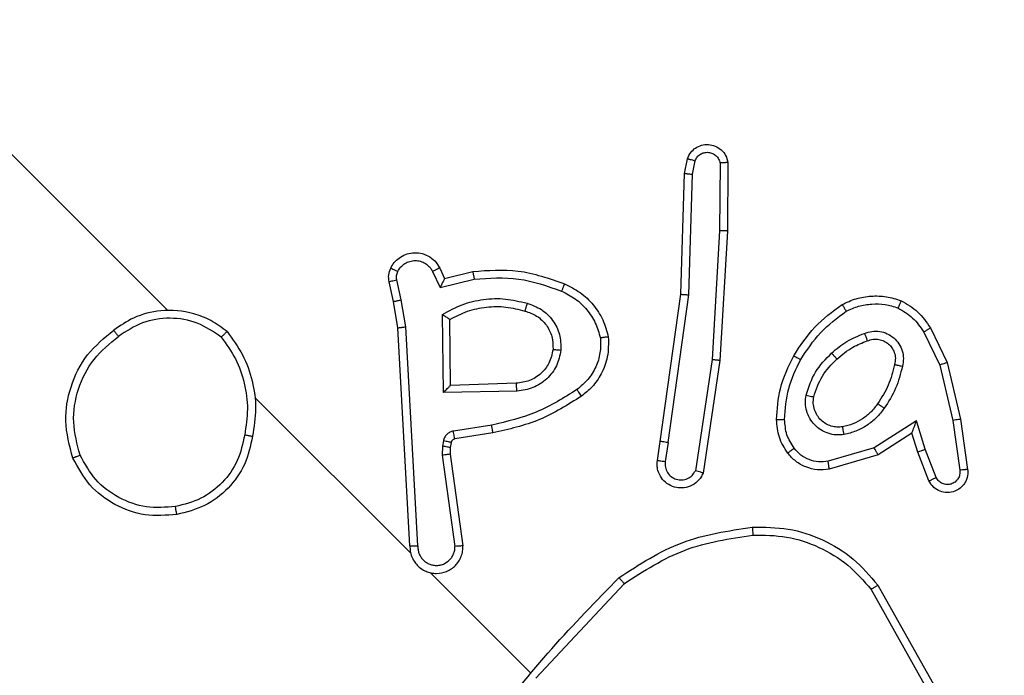
# Model space of a CAD drawing. Units: millimetres. Extents: x -6694 to 370788, y -3372 to 7368.
# Drawn here: x -2089 to -2064, y 2130 to 2146 of the extents above; entities that cross this region are included whole.
import ezdxf

# ---------------------------------------------------------------- set-up
doc = ezdxf.new("R2010")
doc.units = ezdxf.units.MM
doc.layers.add('Toestel 2D', color=7, linetype='Continuous', lineweight=20)

# ---------------------------------------------------------------- blocks, each defined once
blk = doc.blocks.new('1454')
at = {"color": 7, "linetype": 'Continuous', "lineweight": 25}
for p, q in [((2682.0799, 1041.3082), (2680.9504, 1042.4377)), ((2683.3797, 1041.6529), (2683.3871, 1041.69)), ((2683.3997, 1041.651), (2683.4065, 1041.685)), ((2683.4693, 1041.6793), (2683.468, 1041.509)), ((2683.4892, 1041.6804), (2683.4879, 1041.5081)), ((2683.371, 1041.3488), (2683.3797, 1041.6529)), ((2683.391, 1041.3474), (2683.3997, 1041.651)), ((2683.468, 1041.509), (2683.4491, 1041.1844)), ((2683.4879, 1041.5081), (2683.4689, 1041.1821)), ((2682.7461, 1041.4064), (2682.7653, 1041.3657)), ((2682.7642, 1041.4148), (2682.7765, 1041.3888)), ((2682.7765, 1041.3888), (2682.847, 1041.4063)), ((2682.6671, 1041.3346), (2682.6561, 1041.3851)), ((2682.7653, 1041.3657), (2682.8508, 1041.3869)), ((2682.6476, 1041.3306), (2682.6367, 1041.3806)), ((2682.6784, 1041.2669), (2682.6671, 1041.3346)), ((2683.3191, 1040.9783), (2683.371, 1041.3488)), ((2683.3389, 1040.9756), (2683.391, 1041.3474)), ((2682.6586, 1041.2644), (2682.6476, 1041.3306)), ((2682.7735, 1041.1016), (2682.771, 1041.2981)), ((2682.7909, 1041.1195), (2682.7895, 1041.2858)), ((2682.6892, 1040.7157), (2682.6586, 1041.2644)), ((2682.7091, 1040.7159), (2682.6784, 1041.2669)), ((2683.9985, 1041.2643), (2684.0409, 1041.1768)), ((2683.9817, 1041.2539), (2684.022, 1041.1708)), ((2683.4491, 1041.1844), (2683.4073, 1040.9046)), ((2683.4689, 1041.1821), (2683.4266, 1040.8989)), ((2684.022, 1041.1708), (2684.0551, 1041.0313)), ((2684.0409, 1041.1768), (2684.0747, 1041.0343)), ((2682.9567, 1041.1248), (2682.7909, 1041.1195)), ((2682.691, 1040.697), (2682.2992, 1041.0889)), ((2682.9586, 1041.105), (2682.7735, 1041.1016)), ((2682.8948, 1041.0197), (2682.7985, 1041.0045)), ((2683.9633, 1041.03), (2683.8572, 1040.9625)), ((2683.9857, 1040.9586), (2683.9633, 1041.03)), ((2684.0551, 1041.0313), (2684.0725, 1040.9058)), ((2684.0747, 1041.0343), (2684.0921, 1040.908)), ((2682.8981, 1040.9998), (2682.8017, 1040.9846)), ((2683.9519, 1040.999), (2683.8668, 1040.9449)), ((2683.9667, 1040.9518), (2683.9519, 1040.999)), ((2682.7709, 1040.9667), (2682.7704, 1040.9436)), ((2682.7732, 1040.9798), (2682.7709, 1040.9667)), ((2682.7906, 1040.9629), (2682.7903, 1040.9462)), ((2682.793, 1040.976), (2682.7906, 1040.9629)), ((2683.3117, 1040.9307), (2683.3191, 1040.9783)), ((2683.3389, 1040.9756), (2683.3315, 1040.9278)), ((2683.8572, 1040.9625), (2683.7411, 1040.9286)), ((2682.7704, 1040.9436), (2682.8025, 1040.7141)), ((2682.7903, 1040.9462), (2682.8225, 1040.7157)), ((2683.8668, 1040.9449), (2683.7442, 1040.9086)), ((2683.9948, 1040.8792), (2683.9667, 1040.9518)), ((2684.0134, 1040.8873), (2683.9857, 1040.9586)), ((2682.9913, 1040.3968), (2682.7399, 1040.6482)), ((2683.0057, 1040.3824), (2683.228, 1040.6203)), ((2683.8663, 1040.6167), (2684.0469, 1040.2949)), ((2683.8496, 1040.6059), (2684.0291, 1040.2861))]:
    blk.add_line(p, q, dxfattribs=at)
for points, knots in [([(2676.9553, 1040.7406), (2677.5874, 1041.3727), (2678.8518, 1042.6372), (2680.7509, 1044.5362), (2682.0153, 1045.8007), (2682.6475, 1046.4328)], [0, 0, 0, 0, 0.333296, 0.666701, 1, 1, 1, 1]), ([(2683.7788, 1046.4328), (2684.411, 1045.8007), (2685.6754, 1044.5362), (2687.5745, 1042.6372), (2688.8389, 1041.3727), (2689.471, 1040.7406)], [0, 0, 0, 0, 0.333295, 0.666702, 1, 1, 1, 1]), ([(2689.3459, 1040.6003), (2688.712, 1041.2342), (2687.4442, 1042.5019), (2685.5401, 1044.406), (2684.2724, 1045.6738), (2683.6386, 1046.3077)], [0, 0, 0, 0, 0.333337, 0.666663, 1, 1, 1, 1]), ([(2683.3871, 1041.69), (2683.3897, 1041.6956), (2683.3945, 1041.7062), (2683.4075, 1041.7178), (2683.4228, 1041.7249), (2683.4401, 1041.7268), (2683.4575, 1041.7228), (2683.4729, 1041.7131), (2683.4848, 1041.6986), (2683.4877, 1041.6865), (2683.4892, 1041.6804)], [0, 0, 0, 0, 0.130734, 0.245059, 0.364105, 0.485871, 0.610309, 0.737589, 0.867474, 1, 1, 1, 1]), ([(2683.4065, 1041.685), (2683.4081, 1041.6882), (2683.4112, 1041.6946), (2683.4195, 1041.7018), (2683.4294, 1041.7059), (2683.4401, 1041.7067), (2683.4506, 1041.704), (2683.4596, 1041.698), (2683.4664, 1041.6896), (2683.4683, 1041.6827), (2683.4693, 1041.6793)], [0, 0, 0, 0, 0.1250817, 0.2501192, 0.3749058, 0.4999516, 0.6249382, 0.7498519, 0.8750524, 1, 1, 1, 1]), ([(2683.3871, 1041.69), (2683.3872, 1041.69), (2683.3874, 1041.69), (2683.3888, 1041.6897), (2683.3908, 1041.6892), (2683.3942, 1041.6884), (2683.3995, 1041.687), (2683.4042, 1041.6857), (2683.4065, 1041.685)], [0, 0, 0, 0, 0.138151, 0.272692, 0.403191, 0.530028, 0.772007, 1, 1, 1, 1]), ([(2683.4892, 1041.6804), (2683.489, 1041.6804), (2683.4884, 1041.6805), (2683.485, 1041.6803), (2683.4811, 1041.6801), (2683.4776, 1041.6799), (2683.4736, 1041.6796), (2683.4707, 1041.6794), (2683.4693, 1041.6793)], [0, 0, 0, 0, 0.226779, 0.468094, 0.595148, 0.726246, 0.861329, 1, 1, 1, 1]), ([(2683.3797, 1041.6529), (2683.3799, 1041.6529), (2683.3804, 1041.653), (2683.3833, 1041.6528), (2683.387, 1041.6524), (2683.3906, 1041.652), (2683.3949, 1041.6515), (2683.3981, 1041.6512), (2683.3997, 1041.651)], [0, 0, 0, 0, 0.198278, 0.430983, 0.559796, 0.697744, 0.844879, 1, 1, 1, 1]), ([(2683.4879, 1041.5081), (2683.4877, 1041.5081), (2683.4872, 1041.5082), (2683.4839, 1041.5084), (2683.4801, 1041.5086), (2683.4765, 1041.5087), (2683.4724, 1041.5089), (2683.4695, 1041.509), (2683.468, 1041.509)], [0, 0, 0, 0, 0.217741, 0.456036, 0.583751, 0.717129, 0.855862, 1, 1, 1, 1]), ([(2682.6408, 1041.4149), (2682.6435, 1041.4196), (2682.649, 1041.4292), (2682.6618, 1041.4409), (2682.6776, 1041.4497), (2682.696, 1041.454), (2682.7158, 1041.4532), (2682.7352, 1041.4463), (2682.7529, 1041.4335), (2682.7604, 1041.4211), (2682.7642, 1041.4148)], [0, 0, 0, 0, 0.105911, 0.217288, 0.334112, 0.456387, 0.58407, 0.717201, 0.855912, 1, 1, 1, 1]), ([(2682.6586, 1041.4064), (2682.6609, 1041.4103), (2682.6656, 1041.4181), (2682.6763, 1041.4268), (2682.6887, 1041.4324), (2682.7024, 1041.4344), (2682.716, 1041.4325), (2682.7285, 1041.4269), (2682.7377, 1041.4191), (2682.7432, 1041.4119), (2682.7453, 1041.4079), (2682.7461, 1041.4064)], [0, 0, 0, 0, 0.124893, 0.249709, 0.374619, 0.499826, 0.625242, 0.749645, 0.874658, 0.95353, 1, 1, 1, 1]), ([(2682.6367, 1041.3806), (2682.6359, 1041.3864), (2682.6344, 1041.3982), (2682.6386, 1041.4093), (2682.6408, 1041.4149)], [0, 0, 0, 0, 0.500007, 1, 1, 1, 1]), ([(2682.6408, 1041.4149), (2682.6411, 1041.4148), (2682.6416, 1041.4145), (2682.6457, 1041.4126), (2682.6516, 1041.4098), (2682.6563, 1041.4075), (2682.6586, 1041.4064)], [0, 0, 0, 0, 0.24972, 0.499649, 0.749904, 1, 1, 1, 1]), ([(2682.6561, 1041.3851), (2682.6556, 1041.3887), (2682.6547, 1041.3961), (2682.6573, 1041.4029), (2682.6586, 1041.4064)], [0, 0, 0, 0, 0.4999824, 1, 1, 1, 1]), ([(2682.7642, 1041.4148), (2682.7639, 1041.4147), (2682.7633, 1041.4145), (2682.7592, 1041.4125), (2682.7532, 1041.4098), (2682.7485, 1041.4075), (2682.7461, 1041.4064)], [0, 0, 0, 0, 0.250471, 0.500072, 0.749973, 1, 1, 1, 1]), ([(2682.847, 1041.4063), (2682.8854, 1041.4092), (2682.9647, 1041.4151), (2683.0396, 1041.3886), (2683.0782, 1041.375)], [0, 0, 0, 0, 0.485354, 1, 1, 1, 1]), ([(2682.847, 1041.4063), (2682.847, 1041.4061), (2682.8471, 1041.4057), (2682.8477, 1041.4027), (2682.8484, 1041.3991), (2682.8491, 1041.3956), (2682.8499, 1041.3915), (2682.8505, 1041.3885), (2682.8508, 1041.3869)], [0, 0, 0, 0, 0.206478, 0.441448, 0.569786, 0.705665, 0.8494, 1, 1, 1, 1]), ([(2682.6367, 1041.3806), (2682.637, 1041.3807), (2682.6378, 1041.3809), (2682.6429, 1041.3822), (2682.6494, 1041.3836), (2682.6538, 1041.3846), (2682.6561, 1041.3851)], [0, 0, 0, 0, 0.2797128, 0.5590756, 0.7796122, 1, 1, 1, 1]), ([(2682.7765, 1041.3888), (2682.7764, 1041.3887), (2682.7762, 1041.3885), (2682.7755, 1041.3869), (2682.7742, 1041.3845), (2682.7724, 1041.3806), (2682.7693, 1041.3744), (2682.7667, 1041.3689), (2682.7653, 1041.3657)], [0, 0, 0, 0, 0.111194, 0.2298, 0.357809, 0.497754, 0.702513, 1, 1, 1, 1]), ([(2682.8508, 1041.3869), (2682.8884, 1041.3896), (2682.9637, 1041.3948), (2683.0348, 1041.3695), (2683.0703, 1041.3569)], [0, 0, 0, 0, 0.49997, 1, 1, 1, 1]), ([(2683.0782, 1041.375), (2683.078, 1041.3747), (2683.0777, 1041.3742), (2683.0759, 1041.3701), (2683.0734, 1041.364), (2683.0714, 1041.3592), (2683.0703, 1041.3569)], [0, 0, 0, 0, 0.24985, 0.499819, 0.75, 1, 1, 1, 1]), ([(2683.0703, 1041.3569), (2683.0823, 1041.3509), (2683.1062, 1041.339), (2683.1349, 1041.3107), (2683.1574, 1041.2773), (2683.1647, 1041.2516), (2683.1684, 1041.2388)], [0, 0, 0, 0, 0.249925, 0.499922, 0.750148, 1, 1, 1, 1]), ([(2683.0782, 1041.375), (2683.0917, 1041.3683), (2683.1187, 1041.355), (2683.1513, 1041.3232), (2683.1763, 1041.2852), (2683.1842, 1041.2561), (2683.1882, 1041.2416)], [0, 0, 0, 0, 0.249933, 0.499996, 0.749985, 1, 1, 1, 1]), ([(2682.6476, 1041.3306), (2682.6478, 1041.3306), (2682.6483, 1041.3308), (2682.6514, 1041.3315), (2682.6551, 1041.3322), (2682.6587, 1041.333), (2682.6627, 1041.3337), (2682.6656, 1041.3343), (2682.6671, 1041.3346)], [0, 0, 0, 0, 0.2163488, 0.4547891, 0.582752, 0.7160307, 0.8554543, 1, 1, 1, 1]), ([(2682.771, 1041.2981), (2682.7872, 1041.3071), (2682.8195, 1041.325), (2682.874, 1041.3373), (2682.9298, 1041.3395), (2682.9657, 1041.3307), (2682.9837, 1041.3262)], [0, 0, 0, 0, 0.249935, 0.500018, 0.750131, 1, 1, 1, 1]), ([(2683.371, 1041.3488), (2683.3712, 1041.3488), (2683.3716, 1041.3488), (2683.3746, 1041.3486), (2683.3782, 1041.3483), (2683.3819, 1041.3481), (2683.3862, 1041.3477), (2683.3894, 1041.3475), (2683.391, 1041.3474)], [0, 0, 0, 0, 0.198269, 0.431002, 0.559862, 0.697961, 0.84486, 1, 1, 1, 1]), ([(2683.7764, 1041.3232), (2683.7881, 1041.3286), (2683.8113, 1041.3393), (2683.8495, 1041.3454), (2683.8881, 1041.3443), (2683.9126, 1041.3366), (2683.9248, 1041.3328)], [0, 0, 0, 0, 0.250009, 0.500053, 0.749994, 1, 1, 1, 1]), ([(2683.9248, 1041.3328), (2683.9247, 1041.3326), (2683.9246, 1041.3322), (2683.9235, 1041.3296), (2683.9221, 1041.3264), (2683.9207, 1041.3231), (2683.919, 1041.3191), (2683.9177, 1041.3162), (2683.917, 1041.3147)], [0, 0, 0, 0, 0.192971, 0.423375, 0.552571, 0.692133, 0.841321, 1, 1, 1, 1]), ([(2683.9248, 1041.3328), (2683.9395, 1041.3242), (2683.9692, 1041.3069), (2683.9887, 1041.2786), (2683.9985, 1041.2643)], [0, 0, 0, 0, 0.495142, 1, 1, 1, 1]), ([(2682.229, 1041.2549), (2682.2158, 1041.2648), (2682.1901, 1041.284), (2682.134, 1041.3059), (2682.0662, 1041.3119), (2681.9958, 1041.2943), (2681.9601, 1041.2697), (2681.944, 1041.2585)], [0, 0, 0, 0, 0.16044, 0.310911, 0.580389, 0.810182, 1, 1, 1, 1]), ([(2682.7895, 1041.2858), (2682.8041, 1041.2932), (2682.8332, 1041.3081), (2682.8816, 1041.318), (2682.9309, 1041.3189), (2682.9625, 1041.3108), (2682.9784, 1041.3067)], [0, 0, 0, 0, 0.250023, 0.500046, 0.750001, 1, 1, 1, 1]), ([(2682.9837, 1041.3262), (2682.9832, 1041.3244), (2682.9822, 1041.3209), (2682.981, 1041.3162), (2682.98, 1041.3126), (2682.9791, 1041.3093), (2682.9785, 1041.3071), (2682.9784, 1041.3068), (2682.9784, 1041.3067)], [0, 0, 0, 0, 0.180364, 0.344983, 0.493233, 0.626052, 0.844509, 1, 1, 1, 1]), ([(2682.9837, 1041.3262), (2682.9962, 1041.3218), (2683.0212, 1041.3128), (2683.0499, 1041.2844), (2683.0682, 1041.2483), (2683.0688, 1041.2217), (2683.0691, 1041.2085)], [0, 0, 0, 0, 0.249989, 0.499944, 0.749748, 1, 1, 1, 1]), ([(2683.6547, 1041.1941), (2683.6712, 1041.2193), (2683.7041, 1041.2695), (2683.7523, 1041.3053), (2683.7764, 1041.3232)], [0, 0, 0, 0, 0.499994, 1, 1, 1, 1]), ([(2683.7764, 1041.3232), (2683.7766, 1041.323), (2683.7769, 1041.3226), (2683.7787, 1041.3198), (2683.7806, 1041.3165), (2683.7825, 1041.3135), (2683.7846, 1041.31), (2683.7861, 1041.3075), (2683.7868, 1041.3062)], [0, 0, 0, 0, 0.22159, 0.461842, 0.588826, 0.721236, 0.858325, 1, 1, 1, 1]), ([(2683.7868, 1041.3062), (2683.797, 1041.3109), (2683.8175, 1041.3201), (2683.8509, 1041.3253), (2683.8848, 1041.3245), (2683.9063, 1041.318), (2683.917, 1041.3147)], [0, 0, 0, 0, 0.249956, 0.500006, 0.750008, 1, 1, 1, 1]), ([(2683.917, 1041.3147), (2683.93, 1041.307), (2683.9561, 1041.2915), (2683.9732, 1041.2664), (2683.9817, 1041.2539)], [0, 0, 0, 0, 0.499923, 1, 1, 1, 1]), ([(2682.2146, 1041.241), (2682.1951, 1041.2543), (2682.1562, 1041.2807), (2682.0854, 1041.2922), (2682.0146, 1041.2814), (2681.9753, 1041.2556), (2681.9556, 1041.2427)], [0, 0, 0, 0, 0.250302, 0.500075, 0.750038, 1, 1, 1, 1]), ([(2682.771, 1041.2981), (2682.7726, 1041.2971), (2682.7756, 1041.2951), (2682.7799, 1041.2922), (2682.7836, 1041.2899), (2682.7864, 1041.288), (2682.7882, 1041.2867), (2682.7893, 1041.286), (2682.7895, 1041.2858), (2682.7896, 1041.2858)], [0, 0, 0, 0, 0.1776632, 0.3203468, 0.5014137, 0.6366746, 0.7645002, 0.8854317, 1, 1, 1, 1]), ([(2682.9784, 1041.3067), (2682.9886, 1041.3032), (2683.0096, 1041.296), (2683.0333, 1041.2724), (2683.0484, 1041.2426), (2683.049, 1041.221), (2683.0492, 1041.2101)], [0, 0, 0, 0, 0.246848, 0.507817, 0.749934, 1, 1, 1, 1]), ([(2683.6722, 1041.1844), (2683.6877, 1041.2081), (2683.7188, 1041.2554), (2683.7641, 1041.2893), (2683.7868, 1041.3062)], [0, 0, 0, 0, 0.5000039, 1, 1, 1, 1]), ([(2681.8409, 1040.9365), (2681.8327, 1040.9676), (2681.817, 1041.0268), (2681.8328, 1041.1183), (2681.8732, 1041.2003), (2681.9204, 1041.2392), (2681.944, 1041.2585)], [0, 0, 0, 0, 0.262768, 0.499968, 0.750414, 1, 1, 1, 1]), ([(2681.944, 1041.2585), (2681.9441, 1041.2583), (2681.9444, 1041.2579), (2681.9463, 1041.2553), (2681.9485, 1041.2523), (2681.9506, 1041.2494), (2681.953, 1041.2462), (2681.9547, 1041.2439), (2681.9556, 1041.2427)], [0, 0, 0, 0, 0.219287, 0.458665, 0.585988, 0.71907, 0.856794, 1, 1, 1, 1]), ([(2682.6586, 1041.2644), (2682.6588, 1041.2645), (2682.6593, 1041.2646), (2682.6622, 1041.2649), (2682.6658, 1041.2654), (2682.6694, 1041.2658), (2682.6737, 1041.2663), (2682.6768, 1041.2667), (2682.6784, 1041.2669)], [0, 0, 0, 0, 0.198146, 0.430624, 0.559831, 0.697795, 0.844936, 1, 1, 1, 1]), ([(2683.9817, 1041.2539), (2683.983, 1041.2547), (2683.9854, 1041.2562), (2683.9888, 1041.2583), (2683.9918, 1041.2602), (2683.995, 1041.2622), (2683.9979, 1041.2639), (2683.9983, 1041.2642), (2683.9985, 1041.2643)], [0, 0, 0, 0, 0.140954, 0.277518, 0.409405, 0.53649, 0.776657, 1, 1, 1, 1]), ([(2681.8592, 1040.9442), (2681.8519, 1040.9716), (2681.8373, 1041.0264), (2681.8513, 1041.1116), (2681.89, 1041.1886), (2681.9337, 1041.2247), (2681.9556, 1041.2427)], [0, 0, 0, 0, 0.250239, 0.50008, 0.750044, 1, 1, 1, 1]), ([(2682.2146, 1041.241), (2682.2156, 1041.2421), (2682.2177, 1041.2442), (2682.2207, 1041.2471), (2682.2232, 1041.2496), (2682.226, 1041.2523), (2682.2284, 1041.2545), (2682.2288, 1041.2548), (2682.229, 1041.2549)], [0, 0, 0, 0, 0.143752, 0.282157, 0.415249, 0.542939, 0.781724, 1, 1, 1, 1]), ([(2682.2146, 1041.241), (2682.2273, 1041.2233), (2682.2529, 1041.1878), (2682.2742, 1041.1253), (2682.2834, 1041.0599), (2682.2767, 1041.0167), (2682.2734, 1040.9951)], [0, 0, 0, 0, 0.249918, 0.49998, 0.750068, 1, 1, 1, 1]), ([(2682.229, 1041.2549), (2682.2429, 1041.236), (2682.2707, 1041.1982), (2682.2943, 1041.1313), (2682.3042, 1041.0611), (2682.2969, 1041.0147), (2682.2933, 1040.9915)], [0, 0, 0, 0, 0.250021, 0.500028, 0.75001, 1, 1, 1, 1]), ([(2683.1684, 1041.2388), (2683.1687, 1041.2263), (2683.1693, 1041.2013), (2683.1578, 1041.1653), (2683.1382, 1041.1329), (2683.119, 1041.117), (2683.1093, 1041.109)], [0, 0, 0, 0, 0.250026, 0.499966, 0.749955, 1, 1, 1, 1]), ([(2683.1882, 1041.2416), (2683.1885, 1041.2247), (2683.1891, 1041.1925), (2683.1726, 1041.1494), (2683.1498, 1041.1157), (2683.1301, 1041.0999), (2683.1209, 1041.0925)], [0, 0, 0, 0, 0.294174, 0.558936, 0.79424, 1, 1, 1, 1]), ([(2683.1882, 1041.2416), (2683.1879, 1041.2416), (2683.1874, 1041.2416), (2683.184, 1041.2411), (2683.1801, 1041.2406), (2683.1766, 1041.24), (2683.1726, 1041.2394), (2683.1698, 1041.239), (2683.1684, 1041.2388)], [0, 0, 0, 0, 0.227329, 0.469046, 0.596118, 0.726576, 0.861589, 1, 1, 1, 1]), ([(2683.75, 1041.2008), (2683.7624, 1041.2113), (2683.7873, 1041.2324), (2683.8175, 1041.2445), (2683.8326, 1041.2505)], [0, 0, 0, 0, 0.5000328, 1, 1, 1, 1]), ([(2683.8326, 1041.2505), (2683.8389, 1041.2526), (2683.8513, 1041.2567), (2683.8713, 1041.2562), (2683.8903, 1041.2506), (2683.907, 1041.2397), (2683.92, 1041.2248), (2683.9284, 1041.2068), (2683.9317, 1041.1871), (2683.9293, 1041.1741), (2683.9281, 1041.1677)], [0, 0, 0, 0, 0.1249829, 0.249929, 0.3750338, 0.4999792, 0.6250738, 0.7499385, 0.8749165, 1, 1, 1, 1]), ([(2683.8326, 1041.2505), (2683.8334, 1041.2485), (2683.8348, 1041.2448), (2683.8367, 1041.2401), (2683.838, 1041.2365), (2683.8391, 1041.2337), (2683.8397, 1041.2319), (2683.8397, 1041.2316), (2683.8397, 1041.2316)], [0, 0, 0, 0, 0.198618, 0.375537, 0.532177, 0.667582, 0.875161, 1, 1, 1, 1]), ([(2683.8397, 1041.2316), (2683.8445, 1041.2332), (2683.8539, 1041.2365), (2683.8688, 1041.2359), (2683.8823, 1041.2316), (2683.8935, 1041.2242), (2683.9023, 1041.2143), (2683.9084, 1041.2021), (2683.9114, 1041.1874), (2683.9095, 1041.1773), (2683.9084, 1041.172)], [0, 0, 0, 0, 0.133346, 0.261565, 0.38465, 0.502596, 0.61231, 0.730065, 0.859391, 1, 1, 1, 1]), ([(2683.0492, 1041.2101), (2683.0466, 1041.1981), (2683.0416, 1041.1756), (2683.0196, 1041.1482), (2682.9908, 1041.1292), (2682.968, 1041.1262), (2682.9567, 1041.1248)], [0, 0, 0, 0, 0.265165, 0.499932, 0.752673, 1, 1, 1, 1]), ([(2683.0691, 1041.2085), (2683.0663, 1041.1949), (2683.0605, 1041.1678), (2683.0347, 1041.1345), (2682.9996, 1041.1111), (2682.9722, 1041.107), (2682.9586, 1041.105)], [0, 0, 0, 0, 0.250308, 0.500096, 0.750028, 1, 1, 1, 1]), ([(2683.0492, 1041.2101), (2683.0496, 1041.2101), (2683.0502, 1041.21), (2683.0547, 1041.2097), (2683.0613, 1041.2091), (2683.0665, 1041.2087), (2683.0691, 1041.2085)], [0, 0, 0, 0, 0.250651, 0.500448, 0.750113, 1, 1, 1, 1]), ([(2683.7633, 1041.1857), (2683.7762, 1041.1966), (2683.7993, 1041.216), (2683.8273, 1041.2268), (2683.8397, 1041.2316)], [0, 0, 0, 0, 0.558789, 1, 1, 1, 1]), ([(2683.4689, 1041.1821), (2683.4687, 1041.1821), (2683.4683, 1041.1822), (2683.4654, 1041.1826), (2683.4618, 1041.183), (2683.4581, 1041.1834), (2683.4538, 1041.1839), (2683.4507, 1041.1842), (2683.4491, 1041.1844)], [0, 0, 0, 0, 0.198535, 0.430791, 0.560117, 0.697865, 0.844905, 1, 1, 1, 1]), ([(2683.6117, 1041.0337), (2683.6134, 1041.0597), (2683.617, 1041.116), (2683.6415, 1041.1668), (2683.6547, 1041.1941)], [0, 0, 0, 0, 0.462902, 1, 1, 1, 1]), ([(2683.6318, 1041.0337), (2683.6337, 1041.0601), (2683.6373, 1041.113), (2683.6606, 1041.1606), (2683.6722, 1041.1844)], [0, 0, 0, 0, 0.500035, 1, 1, 1, 1]), ([(2683.6547, 1041.1941), (2683.655, 1041.194), (2683.6556, 1041.1938), (2683.6596, 1041.1915), (2683.6654, 1041.1883), (2683.6699, 1041.1857), (2683.6722, 1041.1844)], [0, 0, 0, 0, 0.249848, 0.4998509, 0.7492009, 1, 1, 1, 1]), ([(2683.6857, 1041.0951), (2683.6923, 1041.1152), (2683.7056, 1041.1555), (2683.7352, 1041.1857), (2683.75, 1041.2008)], [0, 0, 0, 0, 0.499981, 1, 1, 1, 1]), ([(2683.7051, 1041.0906), (2683.7111, 1041.1087), (2683.7231, 1041.145), (2683.7499, 1041.1722), (2683.7633, 1041.1857)], [0, 0, 0, 0, 0.499998, 1, 1, 1, 1]), ([(2683.75, 1041.2008), (2683.7512, 1041.1995), (2683.7535, 1041.1969), (2683.7566, 1041.1935), (2683.7591, 1041.1908), (2683.7614, 1041.1881), (2683.7631, 1041.1862), (2683.7633, 1041.1859), (2683.7633, 1041.1857)], [0, 0, 0, 0, 0.168763, 0.32566, 0.469565, 0.600385, 0.825075, 1, 1, 1, 1]), ([(2683.9084, 1041.172), (2683.9041, 1041.1544), (2683.8955, 1041.1191), (2683.8757, 1041.0886), (2683.8658, 1041.0734)], [0, 0, 0, 0, 0.499972, 1, 1, 1, 1]), ([(2683.9281, 1041.1677), (2683.9234, 1041.1488), (2683.914, 1041.1111), (2683.8929, 1041.0784), (2683.8824, 1041.0621)], [0, 0, 0, 0, 0.499988, 1, 1, 1, 1]), ([(2683.9084, 1041.172), (2683.9085, 1041.172), (2683.9088, 1041.172), (2683.9106, 1041.1717), (2683.9136, 1041.171), (2683.9173, 1041.1702), (2683.9222, 1041.169), (2683.9261, 1041.1681), (2683.9281, 1041.1677)], [0, 0, 0, 0, 0.1245331, 0.3325527, 0.4684303, 0.6246751, 0.8016986, 1, 1, 1, 1]), ([(2684.0409, 1041.1768), (2684.0406, 1041.1767), (2684.0399, 1041.1766), (2684.0357, 1041.1752), (2684.0294, 1041.1732), (2684.0245, 1041.1716), (2684.022, 1041.1708)], [0, 0, 0, 0, 0.249831, 0.499366, 0.749418, 1, 1, 1, 1]), ([(2682.7735, 1041.1016), (2682.776, 1041.1042), (2682.7801, 1041.1084), (2682.7847, 1041.1134), (2682.7876, 1041.1163), (2682.7894, 1041.1181), (2682.7906, 1041.1193), (2682.7908, 1041.1195), (2682.7909, 1041.1195)], [0, 0, 0, 0, 0.308388, 0.501641, 0.641022, 0.769456, 0.888461, 1, 1, 1, 1]), ([(2682.9586, 1041.105), (2682.9584, 1041.1067), (2682.958, 1041.11), (2682.9576, 1041.1145), (2682.9572, 1041.1181), (2682.9569, 1041.1216), (2682.9567, 1041.1242), (2682.9567, 1041.1246), (2682.9567, 1041.1248)], [0, 0, 0, 0, 0.165695, 0.319629, 0.462144, 0.592964, 0.819512, 1, 1, 1, 1]), ([(2683.1093, 1041.109), (2683.0761, 1041.0881), (2683.0096, 1041.0463), (2682.9331, 1041.0285), (2682.8948, 1041.0197)], [0, 0, 0, 0, 0.499982, 1, 1, 1, 1]), ([(2683.1209, 1041.0925), (2683.0864, 1041.0707), (2683.0174, 1041.0273), (2682.9379, 1041.0089), (2682.8981, 1040.9998)], [0, 0, 0, 0, 0.5002171, 1, 1, 1, 1]), ([(2683.1209, 1041.0925), (2683.1208, 1041.0927), (2683.1204, 1041.0933), (2683.1178, 1041.0971), (2683.1139, 1041.1025), (2683.1109, 1041.1068), (2683.1093, 1041.109)], [0, 0, 0, 0, 0.249964, 0.499787, 0.74949, 1, 1, 1, 1]), ([(2683.7813, 1040.9956), (2683.7746, 1040.995), (2683.7611, 1040.9938), (2683.7411, 1040.9983), (2683.7226, 1041.0068), (2683.7068, 1041.0197), (2683.6945, 1041.0361), (2683.6866, 1041.0548), (2683.683, 1041.075), (2683.6848, 1041.0884), (2683.6857, 1041.0951)], [0, 0, 0, 0, 0.124963, 0.250072, 0.375014, 0.499829, 0.624951, 0.750017, 0.875023, 1, 1, 1, 1]), ([(2683.6857, 1041.0951), (2683.6882, 1041.0946), (2683.6933, 1041.0934), (2683.6997, 1041.0919), (2683.7042, 1041.0908), (2683.7048, 1041.0907), (2683.7051, 1041.0906)], [0, 0, 0, 0, 0.250509, 0.499981, 0.750047, 1, 1, 1, 1]), ([(2683.7777, 1041.0151), (2683.773, 1041.0147), (2683.7634, 1041.0138), (2683.749, 1041.0166), (2683.7353, 1041.0225), (2683.723, 1041.0317), (2683.7131, 1041.0438), (2683.7064, 1041.0583), (2683.7031, 1041.0743), (2683.7044, 1041.0851), (2683.7051, 1041.0906)], [0, 0, 0, 0, 0.115865, 0.234421, 0.355489, 0.479244, 0.60554, 0.734377, 0.866007, 1, 1, 1, 1]), ([(2683.8658, 1041.0734), (2683.8604, 1041.0662), (2683.8495, 1041.0517), (2683.8281, 1041.0348), (2683.8041, 1041.0217), (2683.7865, 1041.0173), (2683.7777, 1041.0151)], [0, 0, 0, 0, 0.2500024, 0.499994, 0.7500172, 1, 1, 1, 1]), ([(2683.8824, 1041.0621), (2683.8761, 1041.0539), (2683.8635, 1041.0374), (2683.8389, 1041.0181), (2683.8115, 1041.0032), (2683.7914, 1040.9981), (2683.7813, 1040.9956)], [0, 0, 0, 0, 0.249957, 0.500011, 0.750074, 1, 1, 1, 1]), ([(2683.8824, 1041.0621), (2683.8802, 1041.0636), (2683.8759, 1041.0665), (2683.8704, 1041.0703), (2683.8666, 1041.0729), (2683.8661, 1041.0732), (2683.8658, 1041.0734)], [0, 0, 0, 0, 0.2496663, 0.499859, 0.7503554, 1, 1, 1, 1]), ([(2682.8981, 1040.9998), (2682.8981, 1041.0001), (2682.898, 1041.0007), (2682.8972, 1041.0053), (2682.8961, 1041.0119), (2682.8952, 1041.0171), (2682.8948, 1041.0197)], [0, 0, 0, 0, 0.250361, 0.499981, 0.749415, 1, 1, 1, 1]), ([(2683.6396, 1040.949), (2683.6314, 1040.962), (2683.615, 1040.9878), (2683.6128, 1041.0184), (2683.6117, 1041.0337)], [0, 0, 0, 0, 0.500064, 1, 1, 1, 1]), ([(2683.6117, 1041.0337), (2683.612, 1041.0337), (2683.6127, 1041.0337), (2683.6173, 1041.0337), (2683.6239, 1041.0337), (2683.6292, 1041.0337), (2683.6318, 1041.0337)], [0, 0, 0, 0, 0.250324, 0.500535, 0.749723, 1, 1, 1, 1]), ([(2683.6557, 1040.9612), (2683.6487, 1040.9723), (2683.6347, 1040.9945), (2683.6328, 1041.0206), (2683.6318, 1041.0337)], [0, 0, 0, 0, 0.499989, 1, 1, 1, 1]), ([(2683.7813, 1040.9956), (2683.7809, 1040.9982), (2683.78, 1041.0033), (2683.7788, 1041.0098), (2683.778, 1041.0142), (2683.7778, 1041.0148), (2683.7777, 1041.0151)], [0, 0, 0, 0, 0.250215, 0.500093, 0.750181, 1, 1, 1, 1]), ([(2683.9519, 1040.999), (2683.9519, 1040.9991), (2683.9521, 1040.9995), (2683.953, 1041.0019), (2683.9543, 1041.0056), (2683.9563, 1041.0112), (2683.9595, 1041.0194), (2683.9618, 1041.026), (2683.9633, 1041.03)], [0, 0, 0, 0, 0.101585, 0.214287, 0.345104, 0.496095, 0.698312, 1, 1, 1, 1]), ([(2684.0747, 1041.0343), (2684.0744, 1041.0343), (2684.0738, 1041.0343), (2684.0693, 1041.0336), (2684.0628, 1041.0326), (2684.0577, 1041.0317), (2684.0551, 1041.0313)], [0, 0, 0, 0, 0.250346, 0.500266, 0.749649, 1, 1, 1, 1]), ([(2682.2734, 1040.9951), (2682.2686, 1040.973), (2682.2592, 1040.9288), (2682.2192, 1040.873), (2682.1648, 1040.8311), (2682.121, 1040.8199), (2682.0992, 1040.8143)], [0, 0, 0, 0, 0.250208, 0.500061, 0.750027, 1, 1, 1, 1]), ([(2682.2933, 1040.9915), (2682.288, 1040.9672), (2682.2775, 1040.9191), (2682.2337, 1040.8585), (2682.1747, 1040.8126), (2682.1267, 1040.8005), (2682.1027, 1040.7944)], [0, 0, 0, 0, 0.251986, 0.49855, 0.748885, 1, 1, 1, 1]), ([(2682.2734, 1040.9951), (2682.2749, 1040.9948), (2682.2778, 1040.9943), (2682.2819, 1040.9936), (2682.2855, 1040.9929), (2682.2893, 1040.9922), (2682.2926, 1040.9916), (2682.2931, 1040.9915), (2682.2933, 1040.9915)], [0, 0, 0, 0, 0.14516, 0.28483, 0.418428, 0.54643, 0.7842, 1, 1, 1, 1]), ([(2682.7985, 1041.0045), (2682.7954, 1041.0037), (2682.7893, 1041.0021), (2682.7816, 1040.9965), (2682.7758, 1040.9889), (2682.7741, 1040.9828), (2682.7732, 1040.9798)], [0, 0, 0, 0, 0.249808, 0.499889, 0.749859, 1, 1, 1, 1]), ([(2682.8017, 1040.9846), (2682.8016, 1040.9849), (2682.8015, 1040.9857), (2682.8006, 1040.991), (2682.7996, 1040.9976), (2682.7989, 1041.0022), (2682.7985, 1041.0045)], [0, 0, 0, 0, 0.279794, 0.558535, 0.779175, 1, 1, 1, 1]), ([(2682.7906, 1040.9629), (2682.7902, 1040.963), (2682.7895, 1040.9632), (2682.7842, 1040.9642), (2682.7777, 1040.9654), (2682.7731, 1040.9662), (2682.7709, 1040.9667)], [0, 0, 0, 0, 0.279703, 0.558698, 0.779283, 1, 1, 1, 1]), ([(2682.793, 1040.976), (2682.7926, 1040.9761), (2682.7919, 1040.9763), (2682.7866, 1040.9773), (2682.7801, 1040.9785), (2682.7755, 1040.9794), (2682.7732, 1040.9798)], [0, 0, 0, 0, 0.279806, 0.558758, 0.77931, 1, 1, 1, 1]), ([(2682.8017, 1040.9846), (2682.8007, 1040.9843), (2682.7987, 1040.9838), (2682.796, 1040.9819), (2682.7939, 1040.9793), (2682.7933, 1040.9771), (2682.793, 1040.976)], [0, 0, 0, 0, 0.236964, 0.48301, 0.737427, 1, 1, 1, 1]), ([(2683.3389, 1040.9756), (2683.3363, 1040.9759), (2683.3311, 1040.9767), (2683.3245, 1040.9776), (2683.32, 1040.9783), (2683.3194, 1040.9783), (2683.3191, 1040.9783)], [0, 0, 0, 0, 0.2498881, 0.4998655, 0.7496578, 1, 1, 1, 1]), ([(2683.6396, 1040.949), (2683.6399, 1040.9492), (2683.6404, 1040.9496), (2683.6441, 1040.9524), (2683.6494, 1040.9565), (2683.6536, 1040.9597), (2683.6557, 1040.9612)], [0, 0, 0, 0, 0.250504, 0.500257, 0.749797, 1, 1, 1, 1]), ([(2683.7411, 1040.9286), (2683.7331, 1040.9277), (2683.7171, 1040.9258), (2683.6933, 1040.9317), (2683.6718, 1040.9432), (2683.661, 1040.9552), (2683.6557, 1040.9612)], [0, 0, 0, 0, 0.250034, 0.499943, 0.749975, 1, 1, 1, 1]), ([(2683.8668, 1040.9449), (2683.8667, 1040.9451), (2683.8665, 1040.9455), (2683.865, 1040.9483), (2683.8632, 1040.9515), (2683.8614, 1040.9548), (2683.8594, 1040.9585), (2683.8579, 1040.9612), (2683.8572, 1040.9625)], [0, 0, 0, 0, 0.207272, 0.442818, 0.571232, 0.7075, 0.850313, 1, 1, 1, 1]), ([(2681.8409, 1040.9365), (2681.8412, 1040.9366), (2681.8416, 1040.9369), (2681.8445, 1040.9382), (2681.848, 1040.9396), (2681.8513, 1040.9409), (2681.8551, 1040.9425), (2681.8578, 1040.9436), (2681.8592, 1040.9442)], [0, 0, 0, 0, 0.216008, 0.454436, 0.582684, 0.715951, 0.855166, 1, 1, 1, 1]), ([(2682.1027, 1040.7944), (2682.0758, 1040.7924), (2682.0221, 1040.7884), (2681.9452, 1040.8164), (2681.8797, 1040.8657), (2681.8539, 1040.9129), (2681.8409, 1040.9365)], [0, 0, 0, 0, 0.2500027, 0.499997, 0.7500251, 1, 1, 1, 1]), ([(2682.0992, 1040.8143), (2682.0746, 1040.8126), (2682.0254, 1040.809), (2681.9549, 1040.8343), (2681.8949, 1040.8793), (2681.8711, 1040.9225), (2681.8592, 1040.9442)], [0, 0, 0, 0, 0.24998, 0.499899, 0.749766, 1, 1, 1, 1]), ([(2682.7903, 1040.9462), (2682.7899, 1040.9462), (2682.7891, 1040.9461), (2682.7838, 1040.9454), (2682.7772, 1040.9445), (2682.7727, 1040.9439), (2682.7704, 1040.9436)], [0, 0, 0, 0, 0.280136, 0.559187, 0.77939, 1, 1, 1, 1]), ([(2683.7442, 1040.9086), (2683.7341, 1040.9076), (2683.7142, 1040.9055), (2683.685, 1040.913), (2683.6589, 1040.9272), (2683.646, 1040.9418), (2683.6396, 1040.949)], [0, 0, 0, 0, 0.255824, 0.507758, 0.755838, 1, 1, 1, 1]), ([(2683.9667, 1040.9518), (2683.967, 1040.952), (2683.9675, 1040.9523), (2683.9719, 1040.9539), (2683.9782, 1040.9561), (2683.9832, 1040.9578), (2683.9857, 1040.9586)], [0, 0, 0, 0, 0.250287, 0.500088, 0.749758, 1, 1, 1, 1]), ([(2683.4266, 1040.8989), (2683.4248, 1040.8951), (2683.4212, 1040.8876), (2683.4108, 1040.8754), (2683.395, 1040.8649), (2683.3743, 1040.8604), (2683.3538, 1040.8627), (2683.3355, 1040.8716), (2683.3208, 1040.8865), (2683.3132, 1040.9027), (2683.3106, 1040.9179), (2683.3113, 1040.9264), (2683.3117, 1040.9307)], [0, 0, 0, 0, 0.072791, 0.142659, 0.27315, 0.392249, 0.499907, 0.62363, 0.735289, 0.854978, 0.924376, 1, 1, 1, 1]), ([(2683.3117, 1040.9307), (2683.3121, 1040.9307), (2683.3127, 1040.9307), (2683.3172, 1040.93), (2683.3238, 1040.929), (2683.3289, 1040.9282), (2683.3315, 1040.9278)], [0, 0, 0, 0, 0.250398, 0.500217, 0.750222, 1, 1, 1, 1]), ([(2683.3315, 1040.9278), (2683.3313, 1040.923), (2683.3308, 1040.9135), (2683.3364, 1040.8999), (2683.3461, 1040.8892), (2683.3591, 1040.8825), (2683.3735, 1040.8808), (2683.3875, 1040.8842), (2683.3998, 1040.8923), (2683.4048, 1040.9005), (2683.4073, 1040.9046)], [0, 0, 0, 0, 0.125103, 0.2501, 0.375108, 0.500004, 0.625048, 0.749953, 0.875003, 1, 1, 1, 1]), ([(2683.7442, 1040.9086), (2683.7441, 1040.9089), (2683.7441, 1040.9095), (2683.7436, 1040.9131), (2683.7429, 1040.917), (2683.7424, 1040.9206), (2683.7418, 1040.9244), (2683.7413, 1040.9272), (2683.7411, 1040.9286)], [0, 0, 0, 0, 0.235831, 0.480845, 0.607071, 0.735279, 0.866452, 1, 1, 1, 1]), ([(2683.4266, 1040.8989), (2683.4265, 1040.8989), (2683.4264, 1040.899), (2683.4251, 1040.8994), (2683.4232, 1040.8999), (2683.4199, 1040.9009), (2683.4145, 1040.9024), (2683.4097, 1040.9039), (2683.4073, 1040.9046)], [0, 0, 0, 0, 0.132188, 0.261529, 0.389862, 0.516237, 0.761607, 1, 1, 1, 1]), ([(2684.0921, 1040.908), (2684.0922, 1040.9073), (2684.0931, 1040.9005), (2684.0921, 1040.8901), (2684.0874, 1040.8774), (2684.0807, 1040.8672), (2684.0702, 1040.8576), (2684.055, 1040.8504), (2684.0366, 1040.8486), (2684.0184, 1040.8539), (2684.0036, 1040.8644), (2683.9977, 1040.8744), (2683.9948, 1040.8792)], [0, 0, 0, 0, 0.014907, 0.141175, 0.21071, 0.293782, 0.390432, 0.500622, 0.635421, 0.763568, 0.885209, 1, 1, 1, 1]), ([(2683.9948, 1040.8792), (2683.9951, 1040.8793), (2683.9956, 1040.8795), (2683.9988, 1040.8809), (2684.0024, 1040.8825), (2684.0057, 1040.8839), (2684.0094, 1040.8856), (2684.0121, 1040.8867), (2684.0134, 1040.8873)], [0, 0, 0, 0, 0.227842, 0.470126, 0.596914, 0.727354, 0.861894, 1, 1, 1, 1]), ([(2684.0725, 1040.9058), (2684.0726, 1040.902), (2684.0729, 1040.8946), (2684.0685, 1040.8841), (2684.061, 1040.8758), (2684.051, 1040.8706), (2684.0398, 1040.8692), (2684.0289, 1040.8718), (2684.0193, 1040.8779), (2684.0154, 1040.8842), (2684.0134, 1040.8873)], [0, 0, 0, 0, 0.125048, 0.250163, 0.374898, 0.499981, 0.624789, 0.750099, 0.875093, 1, 1, 1, 1]), ([(2684.0921, 1040.908), (2684.092, 1040.908), (2684.0918, 1040.908), (2684.0905, 1040.9078), (2684.0884, 1040.9076), (2684.085, 1040.9073), (2684.0796, 1040.9066), (2684.0748, 1040.906), (2684.0725, 1040.9058)], [0, 0, 0, 0, 0.139775, 0.274915, 0.406588, 0.534045, 0.774686, 1, 1, 1, 1]), ([(2682.1027, 1040.7944), (2682.1026, 1040.7948), (2682.1025, 1040.7954), (2682.1017, 1040.7999), (2682.1005, 1040.8065), (2682.0996, 1040.8117), (2682.0992, 1040.8143)], [0, 0, 0, 0, 0.2503509, 0.4999712, 0.7496642, 1, 1, 1, 1]), ([(2683.2153, 1040.6357), (2683.2665, 1040.669), (2683.369, 1040.7357), (2683.49, 1040.7536), (2683.5505, 1040.7625)], [0, 0, 0, 0, 0.5000172, 1, 1, 1, 1]), ([(2683.5505, 1040.7625), (2683.5506, 1040.7621), (2683.5507, 1040.7614), (2683.551, 1040.7561), (2683.5515, 1040.7495), (2683.5519, 1040.745), (2683.552, 1040.7427)], [0, 0, 0, 0, 0.279734, 0.558824, 0.77919, 1, 1, 1, 1]), ([(2683.5505, 1040.7625), (2683.5809, 1040.7625), (2683.6416, 1040.7625), (2683.7287, 1040.7334), (2683.8073, 1040.686), (2683.8466, 1040.6398), (2683.8663, 1040.6167)], [0, 0, 0, 0, 0.250021, 0.500025, 0.749999, 1, 1, 1, 1]), ([(2683.228, 1040.6203), (2683.2776, 1040.6524), (2683.3768, 1040.7165), (2683.4936, 1040.734), (2683.552, 1040.7427)], [0, 0, 0, 0, 0.50001, 1, 1, 1, 1]), ([(2683.552, 1040.7427), (2683.5806, 1040.7425), (2683.6376, 1040.7422), (2683.7193, 1040.7144), (2683.7935, 1040.6705), (2683.8309, 1040.6274), (2683.8496, 1040.6059)], [0, 0, 0, 0, 0.249838, 0.500005, 0.750111, 1, 1, 1, 1]), ([(2682.6892, 1040.7157), (2682.6894, 1040.7157), (2682.6899, 1040.7157), (2682.6932, 1040.7158), (2682.697, 1040.7158), (2682.7006, 1040.7158), (2682.7047, 1040.7159), (2682.7076, 1040.7159), (2682.7091, 1040.7159)], [0, 0, 0, 0, 0.219635, 0.459032, 0.586409, 0.719104, 0.857223, 1, 1, 1, 1]), ([(2682.6892, 1040.7157), (2682.6893, 1040.7112), (2682.6894, 1040.7022), (2682.693, 1040.6892), (2682.699, 1040.6771), (2682.7074, 1040.6664), (2682.7176, 1040.6577), (2682.7295, 1040.6512), (2682.7424, 1040.6471), (2682.76, 1040.6453), (2682.7779, 1040.6489), (2682.7935, 1040.6573), (2682.8038, 1040.6659), (2682.8123, 1040.6765), (2682.8184, 1040.6887), (2682.8222, 1040.7019), (2682.8224, 1040.7111), (2682.8225, 1040.7157)], [0, 0, 0, 0, 0.062541, 0.125058, 0.187517, 0.250086, 0.312616, 0.37518, 0.437664, 0.500185, 0.622261, 0.684202, 0.746541, 0.80929, 0.872474, 0.936031, 1, 1, 1, 1]), ([(2682.7091, 1040.7159), (2682.7091, 1040.7127), (2682.7091, 1040.7064), (2682.7115, 1040.6972), (2682.7155, 1040.6887), (2682.7212, 1040.6811), (2682.7283, 1040.6749), (2682.7365, 1040.6701), (2682.7454, 1040.6672), (2682.7548, 1040.666), (2682.7643, 1040.6668), (2682.7763, 1040.6703), (2682.7871, 1040.6774), (2682.795, 1040.6871), (2682.7994, 1040.6955), (2682.8021, 1040.7046), (2682.8023, 1040.7109), (2682.8025, 1040.7141)], [0, 0, 0, 0, 0.062547, 0.125052, 0.187687, 0.250182, 0.312647, 0.375246, 0.437697, 0.500339, 0.562819, 0.625319, 0.749813, 0.812274, 0.874832, 0.937467, 1, 1, 1, 1]), ([(2682.8225, 1040.7157), (2682.8224, 1040.7157), (2682.8222, 1040.7157), (2682.8206, 1040.7156), (2682.8169, 1040.7152), (2682.8102, 1040.7147), (2682.805, 1040.7143), (2682.8025, 1040.7141)], [0, 0, 0, 0, 0.128555, 0.256954, 0.507601, 0.755598, 1, 1, 1, 1]), ([(2682.6778, 1039.8269), (2682.742, 1039.9786), (2682.8702, 1040.282), (2683.1003, 1040.5178), (2683.2153, 1040.6357)], [0, 0, 0, 0, 0.499998, 1, 1, 1, 1]), ([(2683.2153, 1040.6357), (2683.2154, 1040.6355), (2683.2157, 1040.6352), (2683.2177, 1040.6328), (2683.22, 1040.63), (2683.2223, 1040.6272), (2683.2251, 1040.6239), (2683.227, 1040.6215), (2683.228, 1040.6203)], [0, 0, 0, 0, 0.204919, 0.439316, 0.567959, 0.704228, 0.848622, 1, 1, 1, 1]), ([(2683.8663, 1040.6167), (2683.8662, 1040.6165), (2683.8658, 1040.6163), (2683.8633, 1040.6147), (2683.8602, 1040.6127), (2683.8571, 1040.6107), (2683.8536, 1040.6084), (2683.8509, 1040.6067), (2683.8496, 1040.6059)], [0, 0, 0, 0, 0.201492, 0.434853, 0.56408, 0.701072, 0.846721, 1, 1, 1, 1])]:
    blk.add_open_spline(points, degree=3, knots=knots, dxfattribs=at)
blk = doc.blocks.new('VPL-03-WD1454')
at = {"layer": 'Toestel 2D', "xscale": 10, "yscale": 10, "zscale": 10}
blk.add_blockref('1454', (-28906.048, -8274.286), dxfattribs=at)

msp = doc.modelspace()

# ---------------------------------------------------------------- block references
msp.add_blockref('VPL-03-WD1454', (0, 0))

doc.saveas('drawing.dxf')
